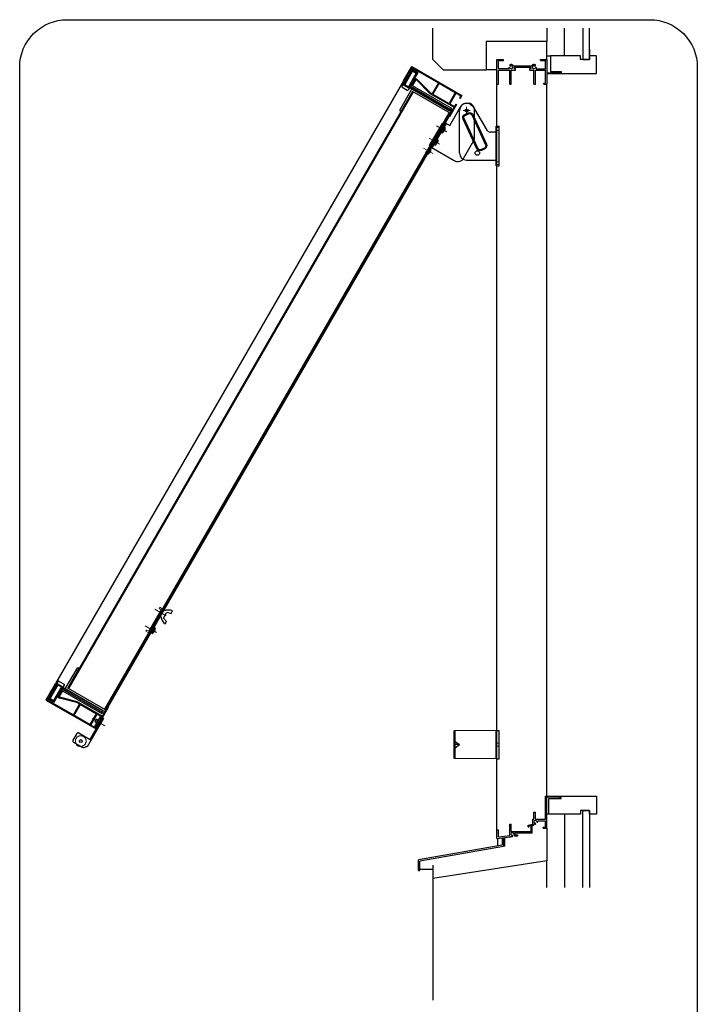
# Model space of a CAD drawing. Units: millimetres. Extents: x -16 to 2506, y 22 to 868.
# Drawn here: x 1968 to 2111, y 457 to 665 of the extents above; entities that cross this region are included whole.
import ezdxf

# ---------------------------------------------------------------- set-up
doc = ezdxf.new("R2010")
doc.units = ezdxf.units.MM
doc.header["$LTSCALE"] = 3
doc.linetypes.add('ACAD_ISO02W100', pattern=[15, 12, -3])
doc.linetypes.add('ACAD_ISO04W100', pattern=[30, 24, -3, 0, -3])
doc.layers.get('0').update_dxf_attribs({"lineweight": 25})
doc.layers.add('0000躯体', color=253, linetype='Continuous')
for name, color, linetype, lineweight in [('003', 2, 'Continuous', 25), ('006', 4, 'ACAD_ISO04W100', 20), ('007', 4, 'ACAD_ISO02W100', 20)]:
    doc.layers.add(name, color=color, linetype=linetype, lineweight=lineweight)

# ---------------------------------------------------------------- blocks, each defined once
blk = doc.blocks.new('ZXRTFSGTDTYDYUFGUI')
at = {"layer": '003'}
for p, q in [((187.6, 1028.6), (191.5, 1028.6)), ((216.9, 989.5), (195.8, 1026.1)), ((177.6, 988.4), (177.6, 1018.6)), ((170.1, 948.9), (170.1, 988.4)), ((170.1, 988.4), (177.6, 988.4)), ((172.1, 948.9), (172.1, 988.4)), ((173.8, 982.6), (172.1, 982.8)), ((172.1, 974.5), (172.1, 982.8)), ((173.8, 974.6), (173.8, 982.6)), ((217.6, 958.9), (217.6, 987)), ((172.1, 974.5), (173.8, 974.6)), ((174.3, 980.7), (174.3, 980.8)), ((174.3, 978.9), (174.6, 978.9)), ((174.3, 978.3), (174.6, 978.3)), ((174.3, 976.5), (174.3, 976.5)), ((173.8, 962.6), (172.1, 962.8)), ((172.1, 954.5), (172.1, 962.8)), ((172.1, 954.5), (173.8, 954.6)), ((173.8, 954.6), (173.8, 962.6)), ((174.3, 960.7), (174.3, 960.8)), ((174.3, 958.9), (174.6, 958.9)), ((174.3, 958.3), (174.6, 958.3)), ((174.3, 956.5), (174.3, 956.5)), ((171.6, 946.6), (169.9, 946.8)), ((169.9, 938.5), (169.9, 946.8)), ((170.1, 948.9), (207.6, 948.9)), ((171.6, 938.6), (171.6, 946.6)), ((172.1, 942.9), (172.4, 942.9)), ((172.1, 942.3), (172.4, 942.3)), ((169.9, 938.5), (171.6, 938.6))]:
    blk.add_line(p, q, dxfattribs=at)
for points in [[(174.3, 980.7), (174.4, 980.2), (174.5, 979.6), (174.5, 979.2), (174.6, 978.9)], [(174.3, 978.3), (174.3, 978.6), (174.3, 978.9)], [(174.6, 978.3), (174.6, 978.3), (174.5, 978), (174.5, 977.7), (174.4, 977.2), (174.4, 976.8), (174.3, 976.5)], [(174.3, 960.7), (174.4, 960.2), (174.5, 959.6), (174.5, 959.2), (174.6, 958.9)], [(174.3, 958.3), (174.3, 958.6), (174.3, 958.9)], [(174.6, 958.3), (174.6, 958.3), (174.5, 958), (174.5, 957.7), (174.4, 957.2), (174.4, 956.8), (174.3, 956.5)], [(172.1, 944.7), (172.2, 944.2), (172.3, 943.6), (172.3, 943.2), (172.4, 942.9)], [(172.1, 942.3), (172.1, 942.6), (172.1, 942.9)], [(172.4, 942.3), (172.4, 942.3), (172.3, 942), (172.3, 941.7), (172.2, 941.2), (172.2, 940.8), (172.1, 940.5)]]:
    blk.add_lwpolyline(points, dxfattribs=at)
blk.add_circle((187.6, 1018.6), 2, dxfattribs=at)
for centre, radius, start, end in [((187.6, 1018.6), 10, 90, 180), ((191.5, 1023.6), 5, 30, 90), ((158.6, 977.5), 16, 11.7141, 18.6324), ((212.6, 987), 5, 0, 30), ((158.6, 979.7), 16, 341.3676, 348.2859), ((158.6, 957.5), 16, 11.7141, 18.6324), ((158.6, 959.7), 16, 341.3676, 348.2859), ((207.6, 958.9), 10, 270, 0), ((156.4, 941.5), 16, 11.7141, 18.6324), ((156.4, 943.7), 16, 341.3676, 348.2859)]:
    blk.add_arc(centre, radius, start, end, dxfattribs=at)
at = {"layer": '006'}
for p, q in [((161.7, 978.6), (178.6, 978.6)), ((161.7, 958.6), (178.6, 958.6)), ((161.5, 942.6), (176.6, 942.6))]:
    blk.add_line(p, q, dxfattribs=at)
at = {"layer": '007'}
blk.add_lwpolyline([(166.9, 938.6), (168.9, 938.6), (168.9, 985.6), (166.9, 985.6)], close=True, dxfattribs=at)
blk = doc.blocks.new('16.12.13上部ｶﾁｺﾐ側')
at = {"layer": '003'}
for p, q in [((-211, 653.1), (-207.1, 653.1)), ((-182.4, 615.3), (-202.8, 650.6)), ((-221, 612.8), (-221, 643.1)), ((-221, 583.3), (-221, 643.1)), ((-169.7, 612.8), (-178.1, 612.8)), ((-169.7, 565.1), (-169.7, 621.1)), ((-169.7, 621.1), (-165.4, 621.1)), ((-165.4, 565.1), (-165.4, 621.1)), ((-211, 573.3), (-169.7, 573.3)), ((-169.7, 565.1), (-165.4, 565.1))]:
    blk.add_line(p, q, dxfattribs=at)
for points in [[(-202.5, 637.3), (-183.1, 595.6, -0.414214), (-185.5, 589), (-190, 586.8, -0.414214), (-196.7, 589.3), (-216.1, 631, -0.414214), (-213.7, 637.6), (-209.1, 639.7, -0.414214)], [(-203.9, 636.7), (-184.4, 595, -0.414214), (-186.1, 590.3), (-190.6, 588.2, -0.414214), (-195.3, 589.9), (-214.7, 631.6, -0.414214), (-213, 636.2), (-208.5, 638.4, -0.414214)]]:
    blk.add_lwpolyline(points, format="xyb", close=True, dxfattribs=at)
blk.add_circle((-211, 643.1), 2, dxfattribs=at)
at = {"layer": '003', "ltscale": 2}
blk.add_circle((-196, 583.3), 3.25, dxfattribs=at)
at = {"layer": '003'}
for centre, radius, start, end in [((-211, 643.1), 10, 90, 180), ((-207.1, 648.1), 5, 30, 90), ((-178.1, 617.8), 5, 210, 270), ((-211, 583.3), 10, 180, 270)]:
    blk.add_arc(centre, radius, start, end, dxfattribs=at)
at = {"layer": '006'}
for p, q in [((-216, 643.1), (-206, 643.1)), ((-211, 648.1), (-211, 638.1))]:
    blk.add_line(p, q, dxfattribs=at)
at = {"layer": '007'}
for p, q in [((-165.4, 619.1), (-169.7, 619.1)), ((-165.4, 615.1), (-169.7, 615.1)), ((-165.4, 571.1), (-169.7, 571.1)), ((-165.4, 567.1), (-169.7, 567.1))]:
    blk.add_line(p, q, dxfattribs=at)

msp = doc.modelspace()

# ---------------------------------------------------------------- linework, layer by layer
for p, q in [((2068.911, 651.206), (2068.911, 656.456)), ((2068.911, 656.456), (2070.261, 656.456)), ((2069.211, 655.406), (2069.211, 656.231)), ((2069.211, 656.231), (2070.261, 656.231)), ((2069.211, 654.506), (2069.211, 655.706)), ((2070.261, 656.231), (2070.261, 656.456)), ((2078.061, 656.456), (2079.411, 656.456)), ((2078.061, 656.231), (2078.061, 656.456)), ((2078.061, 656.231), (2079.112, 656.231)), ((2079.112, 654.494), (2079.112, 656.231)), ((2079.411, 656.456), (2079.411, 653.606)), ((2069.211, 654.506), (2071.458, 654.506)), ((2069.211, 654.206), (2071.611, 654.206)), ((2069.211, 651.206), (2069.211, 654.206)), ((2071.611, 651.206), (2071.611, 654.206)), ((2071.911, 651.206), (2071.911, 654.206)), ((2071.911, 654.206), (2072.811, 654.206)), ((2072.377, 655.109), (2076.217, 655.109)), ((2072.511, 654.806), (2076.111, 654.806)), ((2072.511, 654.506), (2072.511, 654.806)), ((2072.511, 654.506), (2072.811, 654.506)), ((2072.811, 654.206), (2072.811, 654.506)), ((2075.811, 654.506), (2076.111, 654.506)), ((2075.811, 654.206), (2075.811, 654.506)), ((2075.811, 654.206), (2076.711, 654.206)), ((2076.111, 654.506), (2076.111, 654.806)), ((2076.711, 651.206), (2076.711, 654.206)), ((2077.011, 654.206), (2079.111, 654.206)), ((2077.011, 651.206), (2077.011, 654.206)), ((2077.207, 654.494), (2079.112, 654.494)), ((2079.111, 651.464), (2079.111, 654.206)), ((2079.411, 653.606), (2082.252, 653.606)), ((2079.411, 653.456), (2082.411, 653.456)), ((2079.411, 653.456), (2079.411, 651.206)), ((2082.252, 653.906), (2082.411, 653.906)), ((2082.252, 653.606), (2082.252, 653.906)), ((2082.411, 653.456), (2082.411, 653.906)), ((2078.817, 651.206), (2078.817, 651.464)), ((2078.817, 651.464), (2079.111, 651.464)), ((2068.911, 494.144), (2068.911, 651.206)), ((2068.911, 651.206), (2069.211, 651.206)), ((2071.611, 651.206), (2071.911, 651.206)), ((2076.711, 651.206), (2077.011, 651.206)), ((2078.817, 651.206), (2079.411, 651.206)), ((2079.411, 501.206), (2079.411, 651.206)), ((2079.111, 498.056), (2079.111, 501.206)), ((2079.111, 501.206), (2079.411, 501.206)), ((2079.411, 501.206), (2082.411, 501.206)), ((2079.411, 498.056), (2079.411, 501.056)), ((2079.411, 501.056), (2081.967, 501.056)), ((2081.967, 501.056), (2082.126, 501.056)), ((2082.126, 500.722), (2082.126, 501.056)), ((2082.126, 500.722), (2082.411, 500.722)), ((2082.411, 500.722), (2082.411, 501.206)), ((2079.111, 496.352), (2079.111, 498.266)), ((2079.411, 494.456), (2079.411, 498.056)), ((2076.445, 495.302), (2076.445, 496.352)), ((2076.445, 496.352), (2076.712, 496.352)), ((2076.712, 496.352), (2076.712, 497.852)), ((2076.712, 497.852), (2077.012, 497.852)), ((2077.012, 496.352), (2077.012, 497.852)), ((2077.012, 496.352), (2079.112, 496.352)), ((2077.479, 496.048), (2079.112, 496.048)), ((2079.112, 494.681), (2079.112, 496.048)), ((2068.911, 492.628), (2068.911, 494.144)), ((2068.911, 494.144), (2069.212, 494.144)), ((2069.212, 492.656), (2069.212, 494.144)), ((2071.612, 492.914), (2071.612, 495.302)), ((2071.612, 495.302), (2071.912, 495.302)), ((2071.912, 493.802), (2071.912, 495.302)), ((2071.912, 493.802), (2076.115, 493.802)), ((2075.496, 495.143), (2076.445, 495.302)), ((2075.496, 494.794), (2075.496, 495.143)), ((2075.496, 494.794), (2075.728, 494.794)), ((2075.496, 494.794), (2075.728, 494.794)), ((2075.713, 494.978), (2076.115, 495.046)), ((2075.713, 494.794), (2075.713, 494.978)), ((2076.115, 493.802), (2076.115, 495.046)), ((2076.349, 495.085), (2076.591, 495.125)), ((2076.349, 493.511), (2076.349, 495.085)), ((2076.591, 495.125), (2076.712, 495.146)), ((2076.712, 495.146), (2076.712, 495.4)), ((2078.661, 494.456), (2078.661, 494.681)), ((2078.661, 494.681), (2079.112, 494.681)), ((2078.661, 494.456), (2079.411, 494.456)), ((2068.911, 492.289), (2068.911, 492.628)), ((2068.911, 492.289), (2069.982, 492.422)), ((2069.212, 492.658), (2071.612, 492.914)), ((2070.582, 492.496), (2071.612, 492.623)), ((2070.582, 490.706), (2070.582, 492.496)), ((2071.612, 492.623), (2071.908, 492.623)), ((2071.908, 492.623), (2071.908, 492.805)), ((2072.452, 493.228), (2072.599, 492.881)), ((2072.599, 492.881), (2073.283, 492.881)), ((2072.641, 493.511), (2073.109, 493.511)), ((2072.704, 493.306), (2072.77, 493.106)), ((2072.77, 493.106), (2073.283, 493.106)), ((2073.109, 493.511), (2076.112, 493.511)), ((2073.283, 492.881), (2073.283, 493.106)), ((2075.743, 493.511), (2076.349, 493.511))]:
    msp.add_line(p, q)
at = {"ltscale": 0.5}
for p, q in [((2069.982, 492.422), (2069.982, 490.883)), ((2069.982, 492.422), (2070.282, 492.422)), ((2070.282, 492.422), (2070.282, 490.631)), ((2069.982, 490.883), (2052.411, 487.784)), ((2070.282, 490.631), (2052.711, 487.533)), ((2070.582, 490.706), (2070.282, 490.706)), ((2052.411, 485.534), (2052.411, 487.784)), ((2052.711, 485.534), (2052.711, 487.533)), ((2052.411, 485.534), (2052.711, 485.534))]:
    msp.add_line(p, q, dxfattribs=at)
for centre, radius, start, end in [((2071.513, 654.574), 0.15, 47.03091, 153.17801), ((2071.911, 654.806), 0.556, 197.26182, 212.66091), ((2071.756, 655.237), 0.15, 165.54757, 270.57293), ((2071.911, 654.806), 0.556, 33.00444, 122.57766), ((2071.911, 654.806), 0.32, 202.59921, 118.61046), ((2076.711, 654.806), 0.587, 56.67539, 148.91065), ((2076.711, 654.806), 0.321, 48.21125, 336.8014), ((2076.918, 655.196), 0.15, 272.29061, 46.21887), ((2077.122, 654.583), 0.15, 14.45243, 143.1301), ((2076.711, 654.806), 0.587, 327.85479, 341.51873), ((2077.012, 495.808), 0.297, 0, 279.6052), ((2077.423, 495.905), 0.15, 220.53915, 316.21887), ((2077.012, 495.821), 0.519, 357.68293, 25.89799), ((2077.012, 495.821), 0.519, 234.65497, 275.97432), ((2076.957, 495.407), 0.15, 317.03091, 46.21887), ((2072.157, 493.25), 0.297, 355.35672, 277.84342), ((2072.184, 493.25), 0.523, 238.2206, 273.78129), ((2072.112, 492.833), 0.15, 315.40634, 54.72758), ((2072.575, 493.313), 0.15, 214.80401, 215.27242), ((2072.184, 493.25), 0.523, 6.08635, 29.86692)]:
    msp.add_arc(centre, radius, start, end)
at = {"layer": '0000躯体', "ltscale": 0.5}
for p, q in [((2055.411, 656.456), (2055.411, 663.036)), ((2079.411, 663.036), (2079.411, 660.206)), ((2083.161, 657.206), (2083.161, 663.036)), ((2086.986, 663.036), (2086.986, 656.456)), ((2088.411, 656.456), (2088.411, 663.036)), ((2079.411, 660.206), (2066.661, 660.206)), ((2066.661, 660.206), (2066.661, 654.206)), ((2079.411, 656.456), (2079.411, 660.206)), ((2088.411, 658.631), (2088.411, 657.206)), ((2057.661, 654.206), (2055.411, 656.456)), ((2079.411, 657.206), (2080.161, 657.206)), ((2086.536, 657.206), (2080.161, 657.206)), ((2080.161, 657.206), (2080.161, 653.906)), ((2086.536, 656.456), (2086.536, 657.206)), ((2088.411, 656.456), (2086.536, 656.456)), ((2086.986, 656.456), (2088.411, 656.456)), ((2088.411, 657.206), (2088.411, 656.456)), ((2089.911, 657.206), (2088.411, 657.206)), ((2089.911, 653.456), (2089.911, 657.206)), ((2066.661, 654.206), (2057.661, 654.206)), ((2066.661, 654.356), (2068.911, 654.356)), ((2080.161, 653.906), (2082.411, 653.906)), ((2082.411, 653.906), (2082.411, 653.456)), ((2082.411, 653.456), (2089.911, 653.456)), ((2079.861, 497.456), (2079.861, 500.722)), ((2079.861, 500.722), (2082.411, 500.722)), ((2082.411, 500.722), (2082.411, 501.206)), ((2082.411, 501.206), (2089.911, 501.206)), ((2082.411, 500.722), (2082.411, 501.206)), ((2089.911, 501.206), (2089.911, 497.456)), ((2088.411, 498.206), (2086.536, 498.206)), ((2086.536, 498.206), (2086.536, 497.456)), ((2086.986, 481.964), (2086.986, 498.206)), ((2086.986, 498.206), (2088.411, 498.206)), ((2088.411, 497.456), (2088.411, 498.206)), ((2088.411, 498.206), (2088.411, 481.964)), ((2079.861, 497.456), (2079.411, 497.456)), ((2086.536, 497.456), (2079.861, 497.456)), ((2083.161, 497.456), (2083.161, 481.964)), ((2089.911, 497.456), (2088.411, 497.456)), ((2079.411, 494.456), (2079.411, 487.631)), ((2069.061, 492.289), (2069.061, 490.72)), ((2079.411, 487.631), (2055.411, 483.881)), ((2079.411, 481.964), (2079.411, 487.631)), ((2052.711, 485.834), (2055.411, 485.834)), ((2055.411, 486.672), (2055.411, 458.229))]:
    msp.add_line(p, q, dxfattribs=at)
at = {"layer": '003'}
for p, q in [((2051.155, 654.029), (2049.49, 651.145)), ((2050.02, 653.264), (2050.995, 654.953)), ((2050.266, 653.33), (2051.061, 654.707)), ((2051.934, 653.579), (2050.269, 650.695)), ((2051.095, 654.376), (2050.345, 653.077)), ((2051.139, 654.212), (2050.389, 652.913)), ((2050.58, 653.483), (2050.624, 653.319)), ((2050.739, 653.759), (2050.783, 653.595)), ((2050.898, 654.034), (2050.942, 653.87)), ((2050.995, 654.953), (2061.543, 648.863)), ((2051.057, 654.309), (2051.101, 654.145)), ((2051.061, 654.707), (2056.595, 651.512)), ((2051.095, 654.376), (2052.264, 653.701)), ((2051.139, 654.212), (2052.1, 653.657)), ((2051.155, 654.029), (2051.934, 653.579)), ((2051.304, 654.255), (2051.348, 654.091)), ((2052.1, 653.657), (2051.35, 652.358)), ((2052.264, 653.701), (2051.514, 652.402)), ((2051.579, 654.096), (2051.623, 653.932)), ((2051.855, 653.937), (2051.899, 653.773)), ((2051.984, 653.455), (2052.028, 653.291)), ((2052.13, 653.778), (2052.187, 653.567)), ((2048.97, 651.445), (1975.961, 524.99)), ((2049.27, 651.965), (2048.97, 651.445)), ((2048.97, 651.445), (2059.012, 645.648)), ((2049.367, 651.563), (2049.12, 651.705)), ((2049.517, 651.823), (2049.217, 651.303)), ((2049.269, 651.393), (2049.678, 651.502)), ((2049.27, 651.965), (2050.02, 653.264)), ((2049.27, 651.965), (2049.79, 651.665)), ((2049.356, 652.114), (2050.155, 652.329)), ((2049.396, 651.892), (2049.996, 652.053)), ((2049.428, 651.668), (2049.837, 651.778)), ((2049.515, 652.39), (2050.314, 652.604)), ((2049.674, 652.665), (2050.312, 652.836)), ((2049.833, 652.941), (2050.141, 653.023)), ((2049.992, 653.216), (2050.068, 653.236)), ((2050.02, 653.264), (2050.345, 653.077)), ((2050.215, 653.152), (2050.102, 652.957)), ((2050.102, 652.957), (2050.414, 652.777)), ((2050.28, 653.114), (2050.22, 653.01)), ((2050.22, 653.01), (2050.389, 652.913)), ((2050.266, 653.33), (2050.435, 653.232)), ((2050.421, 653.208), (2050.465, 653.044)), ((2050.631, 651.292), (2051.43, 651.506)), ((2050.79, 651.567), (2051.589, 651.781)), ((2050.949, 651.843), (2051.748, 652.057)), ((2051.839, 652.214), (2051.089, 650.915)), ((2051.108, 652.118), (2051.413, 652.2)), ((2051.22, 652.312), (2051.531, 652.132)), ((2051.35, 652.358), (2051.519, 652.26)), ((2051.507, 652.629), (2051.551, 652.465)), ((2051.514, 652.402), (2051.969, 652.139)), ((2051.579, 652.364), (2051.519, 652.26)), ((2051.644, 652.327), (2051.531, 652.132)), ((2051.6, 652.25), (2051.721, 652.282)), ((2051.604, 652.557), (2052.079, 652.283)), ((2051.666, 652.905), (2051.71, 652.741)), ((2051.825, 653.18), (2051.869, 653.016)), ((2054.795, 649.295), (2051.969, 652.139)), ((2054.906, 649.439), (2052.079, 652.283)), ((2056.595, 651.512), (2055.275, 649.226)), ((2056.751, 651.422), (2055.431, 649.136)), ((2056.751, 651.422), (2060.141, 649.464)), ((2051.122, 649.683), (1978.563, 524.008)), ((2051.252, 649.608), (1978.693, 523.933)), ((2051.023, 650.26), (2048.398, 645.714)), ((2051.122, 649.683), (2048.722, 645.526)), ((2049.117, 651.101), (2048.93, 650.776)), ((2048.985, 650.571), (2050.024, 649.971)), ((2049.1, 651.37), (2049.025, 651.241)), ((2049.025, 651.241), (2050.584, 650.341)), ((2049.403, 651.196), (2049.519, 651.227)), ((2050.416, 650.351), (2050.229, 650.026)), ((2050.313, 650.741), (2050.723, 650.851)), ((2050.472, 651.017), (2051.271, 651.231)), ((2050.842, 651.058), (2050.542, 650.538)), ((2050.569, 651.215), (2059.312, 646.168)), ((2050.659, 650.47), (2050.584, 650.341)), ((2050.692, 650.798), (2059.162, 645.908)), ((2059.012, 645.648), (2051.023, 650.26)), ((2059.046, 645.108), (2051.122, 649.683)), ((2054.906, 649.439), (2055.275, 649.226)), ((2060.141, 649.464), (2058.821, 647.178)), ((2060.297, 649.374), (2058.977, 647.088)), ((2060.297, 649.374), (2061.297, 648.797)), ((2054.795, 649.295), (2059.887, 646.355)), ((2055.431, 649.136), (2058.821, 647.178)), ((2061.297, 648.797), (2061.012, 648.303)), ((2061.012, 648.303), (2061.168, 648.213)), ((2061.543, 648.863), (2061.168, 648.213)), ((2058.826, 645.236), (1986.267, 519.56)), ((2058.956, 645.161), (1986.397, 519.485)), ((2048.398, 645.714), (2048.722, 645.526)), ((2059.887, 646.355), (2058.762, 644.406)), ((2060.418, 646.914), (2058.918, 644.316)), ((2058.977, 647.088), (2059.977, 646.511)), ((2059.012, 645.648), (2059.312, 646.168)), ((2059.046, 645.108), (2059.496, 645.888)), ((2059.137, 645.056), (2059.587, 645.835)), ((2059.496, 645.888), (2059.237, 646.038)), ((2060.262, 647.004), (2059.977, 646.511)), ((2060.262, 647.004), (2060.418, 646.914)), ((2058.762, 644.406), (1986.954, 520.03)), ((2058.918, 644.316), (2058.762, 644.406)), ((1998.681, 538.691), (1999.431, 539.99)), ((1999.431, 539.99), (2000.323, 539.735)), ((2000.323, 539.735), (2000.623, 540.255)), ((1999.348, 538.046), (1998.681, 538.691)), ((1999.048, 537.527), (1999.348, 538.046)), ((1996.161, 535.617), (1996.783, 536.695)), ((1996.161, 535.617), (1996.393, 535.509)), ((1996.393, 535.509), (1996.993, 536.548)), ((1996.598, 535.713), (1996.598, 535.713)), ((1996.736, 535.953), (1996.77, 535.933)), ((1996.78, 536.028), (1996.814, 536.009)), ((1996.993, 536.548), (1996.783, 536.695)), ((1996.918, 536.268), (1996.919, 536.268)), ((1978.014, 523.805), (1980.639, 528.352)), ((1978.563, 524.008), (1980.963, 528.164)), ((1980.639, 528.352), (1980.963, 528.164)), ((1975.661, 524.471), (1975.961, 524.99)), ((1975.908, 524.328), (1976.208, 524.848)), ((1975.961, 524.99), (1986.003, 519.193)), ((1976.091, 524.915), (1976.166, 525.045)), ((1976.166, 525.045), (1977.725, 524.145)), ((1976.334, 525.035), (1976.521, 525.36)), ((1976.726, 525.415), (1977.765, 524.815)), ((1974.911, 523.172), (1973.936, 521.483)), ((1974.977, 522.926), (1974.182, 521.549)), ((1974.486, 521.685), (1975.236, 522.984)), ((1974.65, 521.729), (1975.4, 523.028)), ((1974.816, 521.806), (1976.481, 524.69)), ((1975.661, 524.471), (1974.911, 523.172)), ((1974.911, 523.172), (1975.236, 522.984)), ((1974.939, 523.22), (1974.959, 523.144)), ((1974.977, 522.926), (1975.146, 522.828)), ((1975.098, 523.495), (1975.18, 523.188)), ((1975.106, 523.059), (1975.219, 523.254)), ((1975.16, 522.853), (1975.324, 522.897)), ((1975.171, 523.022), (1975.231, 523.126)), ((1975.219, 523.254), (1975.53, 523.074)), ((1975.231, 523.126), (1975.4, 523.028)), ((1975.257, 523.771), (1975.428, 523.133)), ((1975.416, 524.046), (1975.63, 523.247)), ((1975.575, 524.321), (1975.789, 523.522)), ((1975.595, 521.356), (1977.26, 524.24)), ((1975.661, 524.471), (1976.181, 524.171)), ((1975.787, 524.398), (1975.948, 523.798)), ((1976.058, 524.588), (1975.811, 524.731)), ((1975.997, 524.483), (1976.107, 524.073)), ((1976.156, 524.758), (1976.266, 524.348)), ((1976.394, 524.741), (1976.425, 524.624)), ((1976.447, 522.803), (1976.529, 522.497)), ((1976.606, 523.078), (1976.821, 522.279)), ((1976.73, 522.122), (1977.48, 523.421)), ((1976.765, 523.353), (1976.98, 522.554)), ((1976.924, 523.629), (1977.139, 522.83)), ((1976.96, 523.721), (1985.703, 518.673)), ((1977.083, 523.904), (1977.298, 523.105)), ((1977.233, 523.563), (1977.533, 524.083)), ((1977.242, 524.18), (1977.352, 523.77)), ((1977.383, 523.823), (1985.853, 518.933)), ((1977.633, 524.285), (1977.82, 524.61)), ((1977.65, 524.015), (1977.725, 524.145)), ((1986.003, 519.193), (1978.014, 523.805)), ((1986.488, 519.433), (1978.563, 524.008)), ((1973.936, 521.483), (1984.484, 515.393)), ((1974.182, 521.549), (1979.716, 518.354)), ((1974.486, 521.685), (1975.655, 521.01)), ((1974.524, 521.751), (1974.688, 521.795)), ((1974.65, 521.729), (1975.611, 521.174)), ((1974.683, 522.027), (1974.847, 522.071)), ((1974.695, 521.564), (1974.859, 521.608)), ((1974.816, 521.806), (1975.595, 521.356)), ((1974.842, 522.302), (1975.006, 522.346)), ((1974.971, 521.405), (1975.134, 521.449)), ((1975.001, 522.578), (1975.165, 522.621)), ((1975.246, 521.246), (1975.41, 521.29)), ((1975.521, 521.087), (1975.732, 521.144)), ((1975.611, 521.174), (1976.361, 522.473)), ((1975.655, 521.01), (1976.405, 522.309)), ((1975.727, 521.375), (1975.891, 521.419)), ((1975.886, 521.651), (1976.05, 521.695)), ((1976.045, 521.926), (1976.209, 521.97)), ((1976.204, 522.202), (1976.368, 522.246)), ((1976.315, 522.153), (1976.791, 521.879)), ((1976.336, 522.609), (1976.648, 522.429)), ((1976.361, 522.473), (1976.53, 522.376)), ((1976.405, 522.309), (1976.86, 522.047)), ((1976.47, 522.272), (1976.53, 522.376)), ((1976.535, 522.234), (1976.648, 522.429)), ((1976.579, 522.311), (1976.612, 522.19)), ((1980.667, 520.853), (1976.791, 521.879)), ((1980.736, 521.021), (1976.86, 522.047)), ((1980.667, 520.853), (1981.036, 520.64)), ((1980.736, 521.021), (1985.829, 518.081)), ((1979.716, 518.354), (1981.036, 520.64)), ((1979.872, 518.264), (1981.192, 520.55)), ((1981.192, 520.55), (1984.582, 518.593)), ((1985.609, 517.341), (1987.109, 519.94)), ((1986.003, 519.193), (1985.703, 518.673)), ((1986.038, 518.653), (1985.778, 518.803)), ((1985.829, 518.081), (1986.954, 520.03)), ((1986.488, 519.433), (1986.038, 518.653)), ((1986.579, 519.38), (1986.129, 518.601)), ((1987.109, 519.94), (1986.954, 520.03)), ((1979.872, 518.264), (1983.262, 516.306)), ((1986.094, 517.581), (1982.644, 511.606)), ((1985.834, 517.731), (1983.209, 513.185)), ((1983.262, 516.306), (1984.582, 518.593)), ((1983.418, 516.216), (1984.738, 518.503)), ((1984.54, 517.439), (1984.24, 516.92)), ((1984.24, 516.92), (1984.669, 516.672)), ((1984.969, 517.192), (1984.54, 517.439)), ((1984.738, 518.503), (1985.739, 517.925)), ((1985.384, 516.952), (1985.229, 517.042)), ((1985.454, 517.431), (1985.739, 517.925)), ((1985.454, 517.431), (1985.609, 517.341)), ((1985.834, 517.731), (1986.094, 517.581)), ((1980.871, 514.535), (1983.469, 513.035)), ((1983.418, 516.216), (1984.419, 515.639)), ((1984.419, 515.639), (1984.704, 516.132)), ((1984.484, 515.393), (1984.859, 516.042)), ((1984.704, 516.132), (1984.859, 516.042)), ((1984.929, 516.522), (1985.084, 516.432)), ((2059.911, 509.163), (2059.911, 515.013)), ((2060.091, 515.013), (2059.911, 515.013)), ((2068.731, 515.088), (2060.091, 515.013)), ((2060.091, 509.163), (2060.091, 515.013)), ((2068.731, 509.088), (2068.731, 515.088)), ((2068.731, 515.088), (2069.376, 515.088)), ((2069.376, 509.088), (2069.376, 515.088)), ((1980.461, 514.425), (1979.636, 512.996)), ((1979.746, 512.586), (1981.565, 511.536)), ((2060.091, 512.763), (2061.036, 512.088)), ((1982.384, 511.756), (1982.644, 511.606)), ((2060.091, 511.413), (2061.036, 512.088)), ((2061.036, 512.088), (2060.091, 512.088)), ((2060.091, 509.163), (2059.911, 509.163)), ((2068.731, 509.088), (2060.091, 509.163)), ((2068.731, 509.088), (2069.376, 509.088))]:
    msp.add_line(p, q, dxfattribs=at)
at = {"layer": '003', "ltscale": 0.5}
for p, q in [((1985.384, 516.952), (1985.794, 517.062)), ((1985.084, 516.432), (1985.194, 516.022))]:
    msp.add_line(p, q, dxfattribs=at)
at = {"layer": '003'}
msp.add_lwpolyline([(1978.415, 664.815), (2101.106, 664.815, -0.4142136), (2111.106, 654.815), (2111.106, 453.177, -0.4142136), (2101.106, 443.177), (1978.415, 443.177, -0.4142136), (1968.415, 453.177), (1968.415, 654.815, -0.4142136)], format="xyb", close=True, dxfattribs=at)
for points in [[(1996.77, 535.933), (1996.77, 535.933), (1996.745, 535.897), (1996.72, 535.862), (1996.666, 535.793), (1996.632, 535.753), (1996.598, 535.713)], [(1996.736, 535.953), (1996.758, 535.99), (1996.78, 536.028)], [(1996.918, 536.268), (1996.888, 536.183), (1996.855, 536.099), (1996.835, 536.054), (1996.814, 536.009)]]:
    msp.add_lwpolyline(points, dxfattribs=at)
msp.add_lwpolyline([(1985.419, 517.971), (1985.679, 517.821), (1984.479, 515.743), (1984.219, 515.893)], close=True, dxfattribs=at)
msp.add_circle((1981.273, 512.83), 0.3, dxfattribs=at)
for centre, radius, start, end in [((2049.06, 650.701), 0.15, 150, 240), ((2049.182, 651.063), 0.075, 60, 150), ((2050.099, 650.101), 0.15, 240, 330), ((2050.351, 650.388), 0.075, 330, 60), ((1999.725, 538.204), 2.24, 66.34868, 113.1774), ((2000.374, 539.329), 2.24, 186.8226, 233.65133), ((1994.807, 537.31), 2.4, 311.36758, 318.2859), ((1994.64, 537.021), 2.4, 341.71405, 348.63242), ((1976.398, 524.998), 0.075, 150, 240), ((1976.651, 525.285), 0.15, 60, 150), ((1977.568, 524.323), 0.075, 240, 330), ((1977.69, 524.685), 0.15, 330, 60), ((1980.721, 514.275), 0.3, 60, 150), ((1979.896, 512.846), 0.3, 150, 240), ((1981.273, 512.83), 1.125, 210.07357, 269.92643), ((1981.865, 512.056), 0.6, 240, 330)]:
    msp.add_arc(centre, radius, start, end, dxfattribs=at)
at = {"layer": '006'}
for p, q in [((1996.885, 540.594), (1999.265, 539.22)), ((1994.86, 537.087), (1997.24, 535.712)), ((1983.658, 517.602), (1986.36, 516.042))]:
    msp.add_line(p, q, dxfattribs=at)
at = {"layer": '007'}
for p, q in [((1998.225, 540.513), (1995.6, 535.966)), ((1998.485, 540.363), (1995.86, 535.816)), ((1997.921, 541.035), (1997.771, 540.775)), ((1997.771, 540.775), (1998.225, 540.513)), ((1997.921, 541.035), (1998.375, 540.773)), ((1995.146, 536.229), (1994.996, 535.969)), ((1994.996, 535.969), (1995.45, 535.706)), ((1995.146, 536.229), (1995.6, 535.966)), ((2069.376, 512.388), (2068.731, 512.388)), ((2069.376, 511.788), (2068.731, 511.788))]:
    msp.add_line(p, q, dxfattribs=at)
for centre, radius, start, end in [((1998.225, 540.513), 0.3, 330, 60), ((1995.6, 535.966), 0.3, 240, 330), ((1981.273, 512.83), 1.125, 269.92643, 210.07357)]:
    msp.add_arc(centre, radius, start, end, dxfattribs=at)

# ---------------------------------------------------------------- block references
at = {"xscale": 0.1500000000000909, "yscale": 0.1499999999998636, "zscale": 0.15}
msp.add_blockref('16.12.13上部ｶﾁｺﾐ側', (2094.183, 549.231), dxfattribs=at)
at = {"layer": '003', "xscale": 0.149999999999976, "yscale": 0.1499999999998636, "zscale": 0.15, "rotation": 329.9999999999746}
msp.add_blockref('ZXRTFSGTDTYDYUFGUI', (1961.771, 527.439), dxfattribs=at)

doc.saveas('drawing.dxf')
